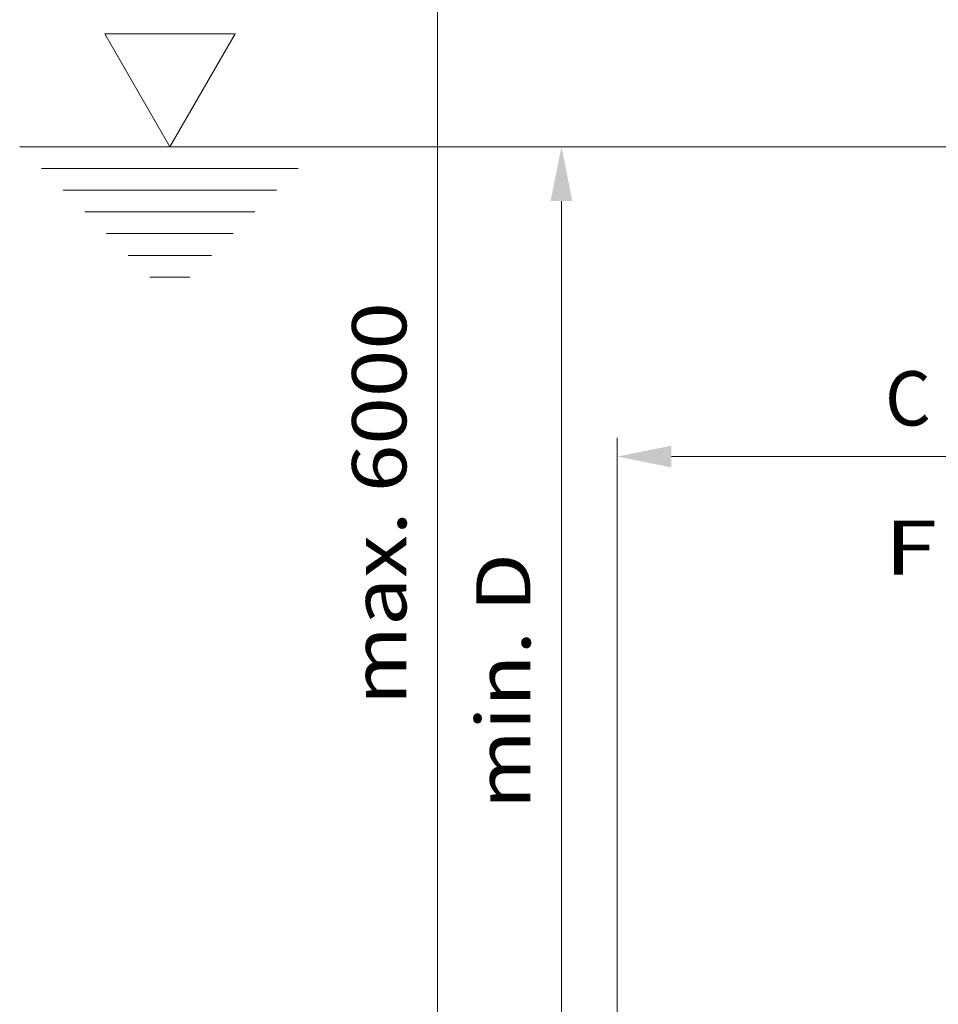
# Model space of a CAD drawing. Units: millimetres. Extents: x 0 to 210, y 0 to 297.
# Drawn here: x 79 to 108, y 116 to 148 of the extents above; entities that cross this region are included whole.
import ezdxf
from ezdxf.enums import TextEntityAlignment as Align

# ---------------------------------------------------------------- set-up
doc = ezdxf.new("R2010")
doc.units = ezdxf.units.MM
doc.header["$LTSCALE"] = 5
doc.linetypes.add('AUSGEZOGEN', pattern=[0])
for name, color, linetype, true_color in [('Bemassung', 6, 'Continuous', 0xff00ff), ('Konstruktionslinien', 56, 'Continuous', 0x808000), ('Text', 96, 'Continuous', 0x008000)]:
    doc.layers.add(name, color=color, linetype=linetype, true_color=true_color)
doc.styles.add('Arial', font='arial.ttf')
doc.dimstyles.new('ISO-25', dxfattribs={"dimtxt": 2.5, "dimasz": 2.5, "dimexe": 1.25, "dimexo": 0.625, "dimtad": 1, "dimtxsty": 'Standard', "dimcen": 2.5, "dimadec": 0, "dimazin": 0, "dimtfac": 1, "dimtmove": 0, "dimatfit": 3, "dimfxl": 1, "dimarcsym": 0})

# ---------------------------------------------------------------- blocks, each defined once
blk = doc.blocks.new('*D47')
at = {"layer": 'Bemassung', "linetype": 'AUSGEZOGEN', "lineweight": 18, "true_color": 0xff00ff}
for points in [[(97.991, 134), (99.741, 133.65), (99.741, 134.35)], [(131.155, 134), (129.405, 134.35), (129.405, 133.65)]]:
    blk.add_hatch(color=6, dxfattribs=at).paths.add_polyline_path(points, flags=0)
at = {"layer": 'Bemassung', "color": 6, "linetype": 'AUSGEZOGEN', "lineweight": 18, "true_color": 0xff00ff}
for p, q in [((131.155, 156.631), (131.155, 133.4)), ((97.991, 104.711), (97.991, 134.6)), ((99.741, 134), (129.405, 134))]:
    blk.add_line(p, q, dxfattribs=at)
at = {"layer": 'Bemassung', "color": 6, "linetype": 'AUSGEZOGEN', "lineweight": 18, "true_color": 0xff00ff, "style": 'Arial', "width": 0.839002}
blk.add_text('C', height=1.75, dxfattribs=at).set_placement((106.625, 135), (108.105, 135), align=Align.FIT)
blk = doc.blocks.new('*D48')
at = {"layer": 'Bemassung', "linetype": 'AUSGEZOGEN', "lineweight": 18, "true_color": 0xff00ff}
for points in [[(92.2, 168.228), (91.85, 166.478), (92.55, 166.478)], [(92.2, 96.731), (92.55, 98.481), (91.85, 98.481)]]:
    blk.add_hatch(color=6, dxfattribs=at).paths.add_polyline_path(points, flags=0)
at = {"layer": 'Bemassung', "color": 6, "linetype": 'AUSGEZOGEN', "lineweight": 18, "true_color": 0xff00ff}
for p, q in [((121.555, 168.228), (91.6, 168.228)), ((92.2, 166.478), (92.2, 98.481)), ((121.555, 96.731), (91.6, 96.731))]:
    blk.add_line(p, q, dxfattribs=at)
at = {"layer": 'Bemassung', "color": 6, "linetype": 'AUSGEZOGEN', "lineweight": 18, "true_color": 0xff00ff, "style": 'Arial', "width": 1.139876}
blk.add_text('max. 6000', height=1.75, rotation=90, dxfattribs=at).set_placement((91.2, 125.979), (91.2, 138.979), align=Align.FIT)
blk = doc.blocks.new('WASSERSP_nNn048')
at = {"layer": 'Konstruktionslinien', "color": 136, "linetype": 'AUSGEZOGEN', "lineweight": 18, "true_color": 0x008080}
for p, q in [((81.477, 147.623), (83.577, 143.986)), ((85.677, 147.623), (81.477, 147.623)), ((83.577, 143.986), (85.677, 147.623)), ((78.737, 143.986), (138.915, 143.986)), ((79.437, 143.286), (87.716, 143.286)), ((80.137, 142.586), (87.016, 142.586)), ((80.837, 141.886), (86.316, 141.886)), ((81.537, 141.186), (85.616, 141.186)), ((82.237, 140.486), (84.916, 140.486)), ((82.937, 139.786), (84.216, 139.786))]:
    blk.add_line(p, q, dxfattribs=at)
blk = doc.blocks.new('*D50')
at = {"layer": 'Bemassung', "linetype": 'AUSGEZOGEN', "lineweight": 18, "true_color": 0xff00ff}
for points in [[(96.2, 143.986), (95.85, 142.236), (96.55, 142.236)], [(96.2, 109.531), (96.55, 111.281), (95.85, 111.281)]]:
    blk.add_hatch(color=6, dxfattribs=at).paths.add_polyline_path(points, flags=0)
at = {"layer": 'Bemassung', "color": 6, "linetype": 'AUSGEZOGEN', "lineweight": 18, "true_color": 0xff00ff}
for p, q in [((99.2, 143.986), (95.6, 143.986)), ((96.2, 111.281), (96.2, 142.236)), ((97.991, 109.531), (95.6, 109.531))]:
    blk.add_line(p, q, dxfattribs=at)
at = {"layer": 'Bemassung', "color": 6, "linetype": 'AUSGEZOGEN', "lineweight": 18, "true_color": 0xff00ff, "style": 'Arial', "width": 1.170345}
blk.add_text('min. D', height=1.75, rotation=90, dxfattribs=at).set_placement((95.2, 122.628), (95.2, 130.888), align=Align.FIT)

msp = doc.modelspace()

# ---------------------------------------------------------------- block references
msp.add_blockref('WASSERSP_nNn048', (0, 0))

# ---------------------------------------------------------------- texts
at = {"layer": 'Text', "color": 96, "linetype": 'AUSGEZOGEN', "lineweight": 18, "true_color": 0x008000, "style": 'Arial', "width": 1.132474}
msp.add_text('F', height=1.75, dxfattribs=at).set_placement((106.61229, 130.18734), (108.30279, 130.18734), align=Align.FIT)

# ---------------------------------------------------------------- dimensions: what is measured, and where the dimension line sits
at = {"layer": 'Bemassung', "color": 6, "linetype": 'AUSGEZOGEN', "lineweight": 18, "true_color": 0xff00ff}
for base, p1, p2, angle, text, picture, middle in [((92.2, 96.73056), (121.55453, 168.22797), (121.55453, 96.73056), 270, 'max. 6000', '*D48', (90.325, 132.47926)), ((96.2, 143.98551), (97.99053, 109.53056), (99.2, 143.98551), 90, 'min. D', '*D50', (94.325, 126.75803))]:
    dim = msp.add_linear_dim(base=base, p1=p1, p2=p2, angle=angle, text=text, dimstyle='ISO-25', override={"dimtxt": 1.75, "dimasz": 1.75, "dimexe": 0.6, "dimgap": 0.25, "dimtad": 1, "dimjust": 0, "dimdec": 2, "dimlfac": 25, "dimzin": 8, "dimtxsty": 'Arial', "dimsah": 1, "dimclrd": 6, "dimclre": 6, "dimclrt": 6, "dimadec": 2}, dxfattribs=at)
    dim.commit()
    dim.dimension.update_dxf_attribs({"geometry": picture, "text_midpoint": middle, "text_rotation": 90})
dim = msp.add_linear_dim(base=(131.15453, 134), p1=(97.99053, 104.71056), p2=(131.15453, 156.63147), text='C', dimstyle='ISO-25', override={"dimtxt": 1.75, "dimasz": 1.75, "dimexe": 0.6, "dimgap": 0.25, "dimtad": 1, "dimjust": 3, "dimdec": 2, "dimlfac": 25, "dimzin": 8, "dimtxsty": 'Arial', "dimsah": 1, "dimclrd": 6, "dimclre": 6, "dimclrt": 6, "dimadec": 2}, dxfattribs=at)
dim.commit()
dim.dimension.update_dxf_attribs({"geometry": '*D47', "text_midpoint": (107.365, 135.875), "dimtype": 160})

doc.saveas('drawing.dxf')
